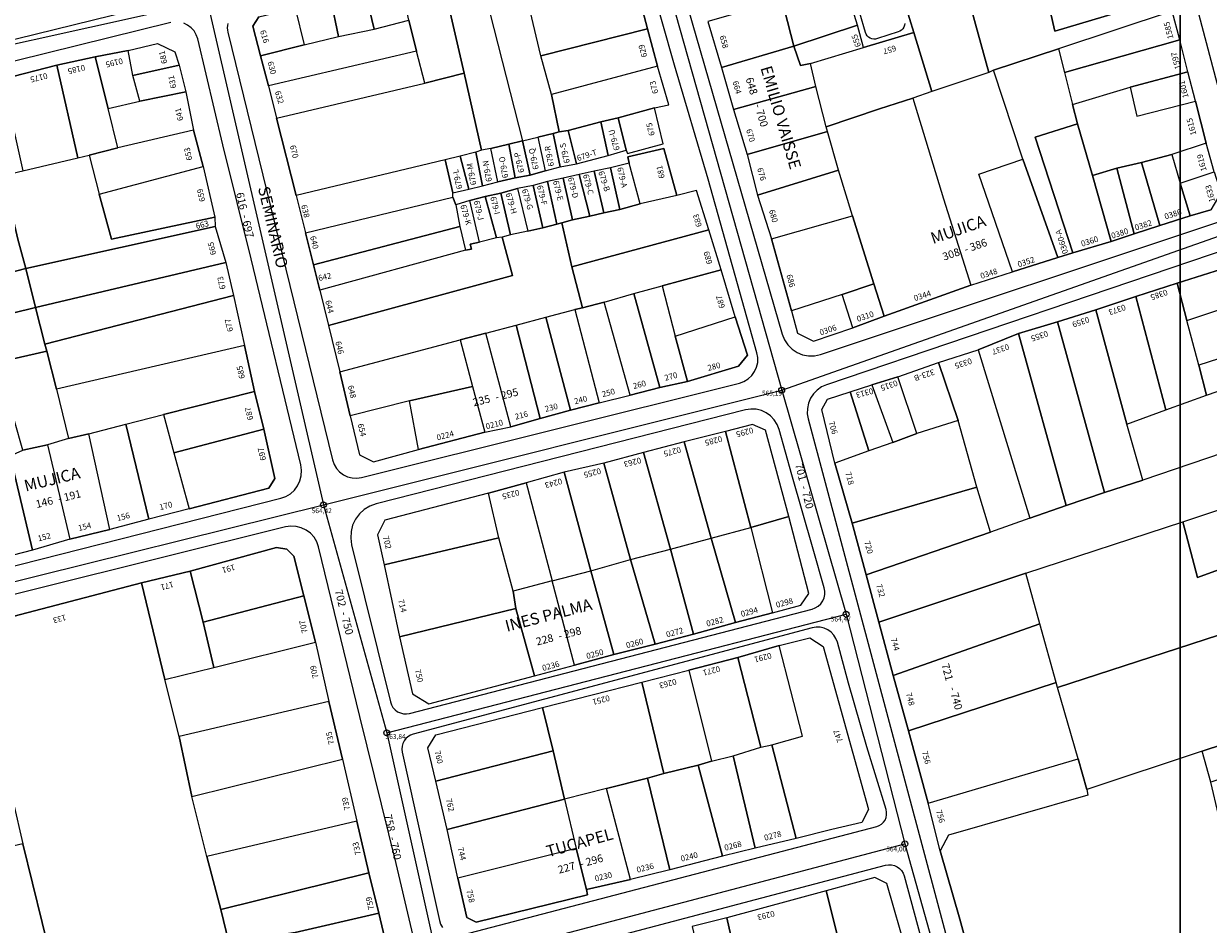
# Model space of a CAD drawing. Extents: x 347605 to 354947, y 6294400 to 6301858.
# Drawn here: x 348700 to 349007, y 6297521 to 6297754 of the extents above; entities that cross this region are included whole.
import ezdxf

# ---------------------------------------------------------------- set-up
doc = ezdxf.new("R2010")
doc.units = 0
doc.header["$MEASUREMENT"] = 0
doc.layers.get('0').update_dxf_attribs({"linetype": 'CONTINUOUS'})
for name, color, linetype in [('1010', 7, 'CONTINUOUS'), ('1400', 7, 'CONTINUOUS'), ('1500', 7, 'CONTINUOUS'), ('2000', 7, 'CONTINUOUS'), ('2510', 7, 'CONTINUOUS'), ('LIMITE_PREDIAL', 7, 'CONTINUOUS')]:
    doc.layers.add(name, color=color, linetype=linetype)

msp = doc.modelspace()

# ---------------------------------------------------------------- linework, layer by layer
at = {"color": 3}
for points in [[(348100, 6297400), (349000, 6297400), (349000, 6298000), (348100, 6298000), (348100, 6297400)], [(349000, 6297400), (349900, 6297400), (349900, 6298000), (349000, 6298000), (349000, 6297400)]]:
    msp.add_lwpolyline(points, dxfattribs=at)
at = {"color": 1}
msp.add_lwpolyline([(348421.54, 6297680.94), (348546.14, 6297712.55), (348870.77, 6297792.34), (348995.04, 6297831.01), (349180.44, 6297879.45), (349480.9, 6297954.78), (349602.24, 6297986.5), (349634.35, 6297862.63), (349769.53, 6297894.67), (349898.67, 6297924.31), (350072.69, 6297959.8)], dxfattribs=at)
at = {"color": 10}
for points in [[(348860.86, 6297786.24), (348896.77, 6297658.92)], [(348657.43, 6297739.62), (348747.98, 6297759.7)], [(348747.98, 6297759.7), (348778.08, 6297629.22)], [(348896.77, 6297658.92), (349021.89, 6297703.07)], [(348778.08, 6297629.22), (348896.77, 6297658.92)], [(348896.77, 6297658.92), (348913.46, 6297600.88)], [(348691.74, 6297607.76), (348778.08, 6297629.22)], [(348778.08, 6297629.22), (348794.47, 6297570.15)], [(348794.47, 6297570.15), (348913.46, 6297600.88)], [(348913.46, 6297600.88), (348928.69, 6297541.38)], [(348794.47, 6297570.15), (348807.94, 6297509.52)], [(348807.94, 6297509.52), (348928.69, 6297541.38)], [(348928.69, 6297541.38), (348963.92, 6297415.4), (348983.35, 6297416.74)]]:
    msp.add_lwpolyline(points, dxfattribs=at)
at = {"layer": '1400', "color": 2}
for points in [[(348787.4, 6297642.15), (348791, 6297640.35), (348802.7, 6297643.55), (348819.9, 6297648.05), (348826.6, 6297649.45), (348834.2, 6297651.55), (348842.1, 6297653.75), (348849.5, 6297655.65), (348857.5, 6297657.65), (348865.2, 6297659.65), (348872.4, 6297661.15), (348885.6, 6297665.15), (348887.9, 6297667.95), (348884.7, 6297677.95), (348881.1, 6297690.05), (348877.9, 6297700.45), (348874.7, 6297710.65), (348869.6, 6297709.35), (348866.2, 6297721.55), (348856.9, 6297719.35), (348857.3, 6297717.75), (348852.4, 6297716.55), (348848.2, 6297715.65), (348844.3, 6297714.75), (348840.2, 6297713.85), (348836.1, 6297712.95), (348832.4, 6297711.95), (348828.3, 6297711.15), (348824, 6297709.95), (348820, 6297709.05), (348816, 6297708.05), (348812.4, 6297706.95), (348811.6, 6297708.95), (348811.6, 6297710.05), (348815.7, 6297710.95), (348819.3, 6297711.85), (348823.2, 6297712.85), (348827.7, 6297713.95), (348831.6, 6297714.65), (348835.5, 6297715.75), (348839.4, 6297716.75), (348843.6, 6297717.55), (348851.8, 6297719.75), (348856.5, 6297721.05), (348856.8, 6297720.25), (348866.1, 6297722.75), (348863.8, 6297732.05), (348867.5, 6297732.85), (348864.6, 6297742.85), (348862, 6297752.55), (348859, 6297764.05)], [(348927.6, 6297762.5), (348931, 6297751.6), (348918, 6297747.7), (348916.4, 6297753.5), (348914.8, 6297758.7)], [(349008.8, 6297715.5), (349006.7, 6297722.9), (349004, 6297733.8), (349002, 6297741.4), (348999.9, 6297749.7), (348997.9, 6297757.1)], [(348761.3, 6297755.65), (348759.8, 6297753.25), (348761.8, 6297745.55), (348763.8, 6297737.75), (348765.9, 6297729.35), (348771, 6297709.35), (348773.4, 6297699.65), (348775.5, 6297691.35), (348777.1, 6297684.85), (348779.4, 6297675.65), (348782.3, 6297663.65), (348785, 6297652.25), (348787.4, 6297642.15)], [(348877.6, 6297754.4), (348881.2, 6297742.5), (348884.3, 6297731.6), (348887.8, 6297720), (348890.5, 6297709.4), (348894.1, 6297698.1), (348899.3, 6297679.5), (348900.9, 6297673.7), (348905, 6297671.6), (348915.2, 6297675.1), (348923.3, 6297678.1), (348945.8, 6297686.1), (348956.6, 6297689.6)], [(348694.9, 6297739.5), (348709, 6297743.1), (348718.9, 6297745.3), (348727.5, 6297746.9), (348735.1, 6297748.7), (348739.6, 6297746.6), (348740.7, 6297743.1), (348742.4, 6297736.2), (348744.4, 6297726.3), (348746.9, 6297716.9), (348749.9, 6297703.7), (348750, 6297701.3), (348752.8, 6297692), (348754.8, 6297683.4), (348757.6, 6297670.5), (348760.2, 6297658.6), (348762.6, 6297648.8), (348765.5, 6297636)], [(348956.6, 6297689.6), (348968.3, 6297693.3), (348972.2, 6297694.5), (348982.1, 6297697.4), (348988.1, 6297699.4), (348994.7, 6297701.6), (349002.6, 6297704.1), (349007.9, 6297705.6)], [(348955.15, 6297477), (348942.95, 6297521.9), (348937.85, 6297539.6), (348934.75, 6297551.9), (348929.65, 6297570.7), (348925.65, 6297585), (348921.95, 6297598.8), (348918.65, 6297611.1), (348915.05, 6297624.5), (348910.55, 6297640), (348907.15, 6297653.9), (348908.65, 6297656.6), (348914.55, 6297658.5), (348920.15, 6297660.3), (348926.85, 6297662.4), (348937.35, 6297666.1), (348947.65, 6297669.4), (348958.15, 6297673.6), (348968.25, 6297676.6), (348978.15, 6297679.7), (348988.55, 6297683.2), (348999.25, 6297686.6), (349012.35, 6297690.8)], [(348801.1, 6297580.25), (348805.4, 6297577.65), (348832.7, 6297584.95), (348843.1, 6297587.65), (348853.3, 6297590.45), (348864, 6297593.15), (348873.9, 6297595.75), (348884.8, 6297598.75), (348894.4, 6297601.25), (348901.7, 6297603.25), (348903.8, 6297606.25), (348898.6, 6297626.15), (348892.6, 6297648.55), (348889.2, 6297650.05), (348882.2, 6297648.25), (348871.5, 6297645.55), (348861, 6297642.75), (348850.7, 6297640.05), (348840.4, 6297637.65), (348830.6, 6297634.95), (348820.8, 6297632.25), (348794, 6297625.25), (348792.1, 6297621.45), (348793.8, 6297613.65), (348797.8, 6297595.05), (348801.1, 6297580.25)], [(348765.5, 6297636), (348763.9, 6297633.5), (348743.3, 6297628.2), (348732.8, 6297625.5), (348722.7, 6297622.8), (348712.4, 6297620.3), (348702.7, 6297617.5), (348692.6, 6297614.9)], [(348690.3, 6297598.4), (348730.9, 6297609), (348743.5, 6297612), (348765.9, 6297618.2), (348768.6, 6297617.7), (348770.4, 6297615.9), (348773, 6297605.6), (348776, 6297593.6), (348779.5, 6297578.3), (348783, 6297563.3), (348786.7, 6297547.3), (348789.8, 6297533.9), (348792.4, 6297523.4), (348797.7, 6297501.2), (348801.3, 6297486.4), (348803.6, 6297477.3), (348806, 6297467.3), (348808.6, 6297456.7), (348811.3, 6297445.7), (348813.8, 6297435.3), (348816.6, 6297424.6), (348818.4, 6297416.5)], [(348846.5, 6297528.2), (348817.6, 6297521.1), (348815.2, 6297522.3), (348812.9, 6297532.5), (348810.1, 6297545.1), (348807.2, 6297557.6), (348805.1, 6297566.3), (348807.2, 6297569.6), (348834.8, 6297576.7), (348860.5, 6297583.3), (348872.7, 6297586.4), (348885.4, 6297589.7), (348896.1, 6297592.8), (348904.1, 6297594.8), (348907.5, 6297592.5), (348919.3, 6297550.3), (348917.5, 6297546.9), (348909.8, 6297545.1), (348900.5, 6297542.8), (348889.9, 6297540.3), (348881.4, 6297538.2), (348867.8, 6297534.7), (348857.6, 6297532.2), (348846.2, 6297529.6), (348846.5, 6297528.2)], [(348934.5, 6297494.5), (348924, 6297531.1), (348920.9, 6297532.7), (348908.3, 6297529.2), (348882.6, 6297522.2), (348873.6, 6297520)]]:
    msp.add_lwpolyline(points, dxfattribs=at)
at = {"layer": '1500'}
for centre in [(348896.76, 6297658.92), (348778.07, 6297629.22), (348913.45, 6297600.88), (348794.46, 6297570.15), (348928.68, 6297541.38)]:
    msp.add_circle(centre, 0.759, dxfattribs=at)
at = {"layer": '2000', "color": 1}
for points in [[(349017.5, 6297708.4), (348988.7, 6297817.5), (348988.28, 6297818.63), (348987.64, 6297819.64), (348986.8, 6297820.51), (348985.82, 6297821.2), (348984.71, 6297821.67), (348983.53, 6297821.91), (348982.33, 6297821.9), (348981.15, 6297821.66), (348947.4, 6297811), (348937.7, 6297808), (348918.2, 6297801.8), (348917.22, 6297801.38), (348916.33, 6297800.78), (348915.58, 6297800.02), (348914.99, 6297799.14), (348914.57, 6297798.15), (348914.35, 6297797.11), (348914.34, 6297796.04), (348914.52, 6297794.99), (348922.03, 6297768.21)], [(348753.28, 6297753.92), (348753.18, 6297753.35), (348753.15, 6297752.77), (348753.19, 6297752.19), (348753.29, 6297751.62), (348780.4, 6297640.85), (348780.8, 6297639.7), (348781.43, 6297638.65), (348782.24, 6297637.74), (348783.22, 6297637.01), (348784.32, 6297636.49), (348785.5, 6297636.19), (348786.72, 6297636.13), (348787.93, 6297636.31), (348885.8, 6297660.75), (348886.99, 6297661.18), (348888.07, 6297661.83), (348889, 6297662.69), (348889.75, 6297663.72), (348890.27, 6297664.87), (348890.55, 6297666.1), (348890.58, 6297667.37), (348890.36, 6297668.62), (348877.7, 6297713.55), (348869, 6297743.15), (348859.42, 6297776.85)], [(348867.18, 6297776.24), (348896.9, 6297673.4), (348897.48, 6297671.95), (348898.34, 6297670.64), (348899.45, 6297669.54), (348900.75, 6297668.68), (348902.2, 6297668.09), (348903.74, 6297667.81), (348905.3, 6297667.84), (348906.83, 6297668.18), (349015.23, 6297704.21)], [(348928.7, 6297753.92), (348928.6, 6297753.43), (348928.41, 6297752.97), (348928.14, 6297752.56), (348927.79, 6297752.2), (348927.38, 6297751.92), (348926.92, 6297751.72), (348921.58, 6297749.98), (348921.1, 6297749.87), (348920.62, 6297749.86), (348920.14, 6297749.95), (348919.69, 6297750.14), (348919.29, 6297750.4), (348918.94, 6297750.74), (348918.67, 6297751.15), (348918.49, 6297751.6), (348917.01, 6297756.6)], [(348738.5, 6297754.17), (348666.2, 6297736.3)], [(348694.3, 6297612.5), (348767, 6297630.9), (348768.31, 6297631.37), (348769.51, 6297632.09), (348770.55, 6297633.03), (348771.38, 6297634.15), (348771.98, 6297635.41), (348772.33, 6297636.76), (348772.41, 6297638.16), (348772.21, 6297639.54), (348759.3, 6297692.9), (348752, 6297722.5), (348745.5, 6297749.9), (348745.13, 6297750.98), (348744.56, 6297751.96), (348743.8, 6297752.81), (348742.89, 6297753.49), (348741.87, 6297753.99)], [(349018.49, 6297697.63), (348908.35, 6297660.3), (348907.09, 6297659.74), (348905.97, 6297658.95), (348905, 6297657.97), (348904.24, 6297656.82), (348903.71, 6297655.55), (348903.42, 6297654.2), (348903.4, 6297652.83), (348903.62, 6297651.47), (348962.84, 6297429.69)], [(348791.7, 6297629.45), (348790.1, 6297628.87), (348788.64, 6297627.99), (348787.37, 6297626.84), (348786.36, 6297625.47), (348785.63, 6297623.93), (348785.21, 6297622.28), (348785.12, 6297620.58), (348785.37, 6297618.89), (348795.4, 6297578.15), (348795.67, 6297577.39), (348796.08, 6297576.7), (348796.62, 6297576.11), (348797.27, 6297575.63), (348797.99, 6297575.29), (348798.77, 6297575.1), (348799.57, 6297575.06), (348800.37, 6297575.19), (348904.65, 6297602.22), (348905.48, 6297602.53), (348906.24, 6297602.99), (348906.88, 6297603.6), (348907.39, 6297604.32), (348907.75, 6297605.13), (348907.94, 6297605.99), (348907.96, 6297606.88), (348907.8, 6297607.75), (348904.9, 6297617.75), (348899.4, 6297636.95), (348896.1, 6297648.75), (348895.6, 6297650.05), (348894.85, 6297651.23), (348893.9, 6297652.24), (348892.76, 6297653.05), (348891.5, 6297653.63), (348890.14, 6297653.96), (348888.75, 6297654.01), (348887.37, 6297653.8), (348791.7, 6297629.45)], [(348820.1, 6297435.7), (348819, 6297441.7), (348811.1, 6297476), (348796.9, 6297536.3), (348787.5, 6297574.4), (348776.8, 6297618.3), (348776.34, 6297619.62), (348775.63, 6297620.82), (348774.7, 6297621.85), (348773.58, 6297622.69), (348772.32, 6297623.29), (348770.97, 6297623.63), (348769.58, 6297623.7), (348768.2, 6297623.5), (348639, 6297591.28)], [(348814.08, 6297517.84), (348921.4, 6297545.9), (348922.05, 6297546.14), (348922.64, 6297546.51), (348923.15, 6297546.99), (348923.54, 6297547.56), (348923.82, 6297548.2), (348923.96, 6297548.88), (348923.96, 6297549.58), (348923.82, 6297550.26), (348918.8, 6297566.5), (348914.1, 6297583), (348911.2, 6297593.6), (348910.83, 6297594.57), (348910.27, 6297595.46), (348909.56, 6297596.22), (348908.71, 6297596.82), (348907.76, 6297597.25), (348906.74, 6297597.49), (348905.7, 6297597.52), (348904.67, 6297597.35), (348801.3, 6297569.8)], [(348801.3, 6297569.8), (348800.6, 6297569.54), (348799.96, 6297569.15), (348799.41, 6297568.65), (348798.97, 6297568.05), (348798.64, 6297567.38), (348798.45, 6297566.66), (348798.4, 6297565.92), (348798.49, 6297565.18), (348808.1, 6297521.5), (348808.4, 6297520.57), (348808.89, 6297519.72)], [(348835.1, 6297512.5), (348923.69, 6297535.88), (348924.45, 6297536), (348925.22, 6297535.98), (348925.97, 6297535.8), (348926.67, 6297535.48), (348927.29, 6297535.03), (348927.82, 6297534.47), (348928.23, 6297533.82), (348928.5, 6297533.1), (348941.2, 6297486.1)]]:
    msp.add_lwpolyline(points, dxfattribs=at)
at = {"layer": 'LIMITE_PREDIAL', "color": 4}
for points in [[(348997.9, 6297757.1), (348968.5, 6297747.3), (348951.6, 6297741.8), (348950.4, 6297741.2), (348943.3, 6297767.3), (348962.1, 6297772.6), (348964.9, 6297762.2), (348966.3, 6297757.2), (348967.5, 6297751.9), (348997.1, 6297760.8), (348997.9, 6297757.1)], [(348818, 6297769.25), (348829.6, 6297723.55), (348826.1, 6297722.65), (348821.4, 6297721.55), (348819, 6297721.05), (348814.5, 6297741.05), (348808.6, 6297766.95), (348818, 6297769.25)], [(348818, 6297769.25), (348829.6, 6297723.55), (348833.6, 6297724.45), (348837.6, 6297725.45), (348839.1, 6297725.85), (348837.1, 6297735.55), (348834.4, 6297745.55), (348831.6, 6297757.15), (348827.9, 6297771.55), (348818, 6297769.25)], [(348925.3, 6297765.1), (348941.8, 6297771.2), (348943.3, 6297767.3), (348950.4, 6297741.2), (348935.7, 6297736.3), (348931, 6297751.6), (348927.6, 6297762.5), (348925.3, 6297765.1)], [(348808.6, 6297766.95), (348814.5, 6297741.05), (348804.3, 6297738.45), (348802.2, 6297746.75), (348800.2, 6297754.75), (348798, 6297764.45), (348808.6, 6297766.95)], [(348997.1, 6297760.8), (348967.5, 6297751.9), (348966.3, 6297757.2), (348995.9, 6297765.9), (348997.1, 6297760.8)], [(348788.9, 6297762.15), (348791.2, 6297752.45), (348800.2, 6297754.75), (348798, 6297764.45), (348788.9, 6297762.15)], [(348862, 6297752.55), (348834.4, 6297745.55), (348831.6, 6297757.15), (348841.8, 6297759.65), (348859, 6297764.05), (348862, 6297752.55)], [(348916, 6297762.7), (348897.5, 6297757.4), (348899.9, 6297748), (348916.4, 6297753.5), (348914.8, 6297758.7), (348916, 6297762.7)], [(348770.7, 6297757.85), (348773.1, 6297748.35), (348782, 6297750.55), (348780, 6297760.15), (348770.7, 6297757.85)], [(348780, 6297760.15), (348782, 6297750.55), (348791.2, 6297752.45), (348788.9, 6297762.15), (348780, 6297760.15)], [(348881.2, 6297742.5), (348899.9, 6297748), (348897.5, 6297757.4), (348896.7, 6297759.9), (348877.6, 6297754.4), (348881.2, 6297742.5)], [(348761.3, 6297755.65), (348770.7, 6297757.85), (348773.1, 6297748.35), (348761.8, 6297745.55), (348759.8, 6297753.25), (348761.3, 6297755.65)], [(348997.9, 6297757.1), (348968.5, 6297747.3), (348970, 6297741.2), (348999.9, 6297749.7), (348997.9, 6297757.1)], [(348761.8, 6297745.55), (348773.1, 6297748.35), (348782, 6297750.55), (348791.2, 6297752.45), (348800.2, 6297754.75), (348802.2, 6297746.75), (348763.8, 6297737.75), (348761.8, 6297745.55)], [(348916.4, 6297753.5), (348899.9, 6297748), (348901.6, 6297743), (348904.2, 6297743.5), (348918, 6297747.7), (348916.4, 6297753.5)], [(348864.6, 6297742.85), (348837.1, 6297735.55), (348834.4, 6297745.55), (348862, 6297752.55), (348864.6, 6297742.85)], [(348931, 6297751.6), (348935.7, 6297736.3), (348930.7, 6297734.6), (348922.1, 6297731.8), (348908.3, 6297727.1), (348905.6, 6297737.6), (348904.2, 6297743.5), (348918, 6297747.7), (348931, 6297751.6)], [(348740.7, 6297743.1), (348728.7, 6297740.4), (348727.5, 6297746.9), (348735.1, 6297748.7), (348739.6, 6297746.6), (348740.7, 6297743.1)], [(348884.3, 6297731.6), (348905.6, 6297737.6), (348904.2, 6297743.5), (348901.6, 6297743), (348899.9, 6297748), (348881.2, 6297742.5), (348884.3, 6297731.6)], [(348968.3, 6297693.3), (348959.2, 6297718.8), (348951.6, 6297741.8), (348968.5, 6297747.3), (348970, 6297741.2), (348972.1, 6297732.9), (348973.4, 6297727.9), (348962.4, 6297724.5), (348972.2, 6297694.5), (348968.3, 6297693.3)], [(348999.9, 6297749.7), (348970, 6297741.2), (348972.1, 6297732.9), (348987, 6297737.4), (349002, 6297741.4), (348999.9, 6297749.7)], [(348709, 6297743.1), (348714.4, 6297719.1), (348717.4, 6297719.8), (348724.8, 6297721.7), (348722.3, 6297731.9), (348718.9, 6297745.3), (348709, 6297743.1)], [(348718.9, 6297745.3), (348722.3, 6297731.9), (348730.5, 6297733.8), (348728.7, 6297740.4), (348727.5, 6297746.9), (348718.9, 6297745.3)], [(348765.9, 6297729.35), (348804.3, 6297738.45), (348802.2, 6297746.75), (348763.8, 6297737.75), (348765.9, 6297729.35)], [(348694.9, 6297739.5), (348700.2, 6297715.7), (348714.4, 6297719.1), (348709, 6297743.1), (348694.9, 6297739.5)], [(348742.4, 6297736.2), (348730.5, 6297733.8), (348728.7, 6297740.4), (348740.7, 6297743.1), (348742.4, 6297736.2)], [(348864.6, 6297742.85), (348837.1, 6297735.55), (348839.1, 6297725.85), (348841.5, 6297726.15), (348849.9, 6297728.45), (348854.4, 6297729.45), (348863.8, 6297732.05), (348867.5, 6297732.85), (348864.6, 6297742.85)], [(348956.6, 6297689.6), (348947.8, 6297714.9), (348959.2, 6297718.8), (348951.6, 6297741.8), (348950.4, 6297741.2), (348935.7, 6297736.3), (348930.7, 6297734.6), (348938.7, 6297708.5), (348945.8, 6297686.1), (348956.6, 6297689.6)], [(349002, 6297741.4), (348987, 6297737.4), (348988.8, 6297729.9), (349004, 6297733.8), (349002, 6297741.4)], [(348765.9, 6297729.35), (348804.3, 6297738.45), (348814.5, 6297741.05), (348819, 6297721.05), (348817.5, 6297720.55), (348813.5, 6297719.55), (348809.6, 6297718.55), (348771, 6297709.35), (348765.9, 6297729.35)], [(348744.4, 6297726.3), (348724.8, 6297721.7), (348722.3, 6297731.9), (348730.5, 6297733.8), (348742.4, 6297736.2), (348744.4, 6297726.3)], [(348887.8, 6297720), (348908.6, 6297725.9), (348908.3, 6297727.1), (348905.6, 6297737.6), (348884.3, 6297731.6), (348887.8, 6297720)], [(349006.7, 6297722.9), (348997.8, 6297720), (348990, 6297717.9), (348983.6, 6297716.4), (348977.3, 6297714.5), (348973.4, 6297727.9), (348972.1, 6297732.9), (348987, 6297737.4), (348988.8, 6297729.9), (349004, 6297733.8), (349006.7, 6297722.9)], [(348863.8, 6297732.05), (348854.4, 6297729.45), (348856.5, 6297721.05), (348856.8, 6297720.25), (348866.1, 6297722.75), (348863.8, 6297732.05)], [(348923.3, 6297678.1), (348920.6, 6297686.5), (348915.1, 6297704.1), (348911.5, 6297715.9), (348908.6, 6297725.9), (348908.3, 6297727.1), (348922.1, 6297731.8), (348930.7, 6297734.6), (348938.7, 6297708.5), (348945.8, 6297686.1), (348923.3, 6297678.1)], [(348856.5, 6297721.05), (348854.4, 6297729.45), (348849.9, 6297728.45), (348851.8, 6297719.75), (348856.5, 6297721.05)], [(348744.4, 6297726.3), (348724.8, 6297721.7), (348717.4, 6297719.8), (348720, 6297709.7), (348746.9, 6297716.9), (348744.4, 6297726.3)], [(348843.6, 6297717.55), (348841.5, 6297726.15), (348839.1, 6297725.85), (348837.6, 6297725.45), (348839.4, 6297716.75), (348843.6, 6297717.55)], [(348851.8, 6297719.75), (348849.9, 6297728.45), (348841.5, 6297726.15), (348843.6, 6297717.55), (348851.8, 6297719.75)], [(348890.5, 6297709.4), (348911.5, 6297715.9), (348908.6, 6297725.9), (348887.8, 6297720), (348890.5, 6297709.4)], [(348972.2, 6297694.5), (348962.4, 6297724.5), (348973.4, 6297727.9), (348977.3, 6297714.5), (348982.1, 6297697.4), (348972.2, 6297694.5)], [(348827.7, 6297713.95), (348826.1, 6297722.65), (348829.6, 6297723.55), (348831.6, 6297714.65), (348827.7, 6297713.95)], [(348831.6, 6297714.65), (348829.6, 6297723.55), (348833.6, 6297724.45), (348835.5, 6297715.75), (348831.6, 6297714.65)], [(348839.4, 6297716.75), (348837.6, 6297725.45), (348833.6, 6297724.45), (348835.5, 6297715.75), (348839.4, 6297716.75)], [(349006.7, 6297722.9), (348997.8, 6297720), (349000, 6297712.5), (349008.8, 6297715.5), (349006.7, 6297722.9)], [(348750, 6297701.3), (348701, 6297690.4), (348698.9, 6297698), (348697.9, 6297702.5), (348695, 6297714.5), (348700.2, 6297715.7), (348714.4, 6297719.1), (348717.4, 6297719.8), (348720, 6297709.7), (348723.2, 6297698), (348749.9, 6297703.7), (348750, 6297701.3)], [(348819.3, 6297711.85), (348817.5, 6297720.55), (348813.5, 6297719.55), (348815.7, 6297710.95), (348819.3, 6297711.85)], [(348823.2, 6297712.85), (348821.4, 6297721.55), (348819, 6297721.05), (348817.5, 6297720.55), (348819.3, 6297711.85), (348823.2, 6297712.85)], [(348823.2, 6297712.85), (348821.4, 6297721.55), (348826.1, 6297722.65), (348827.7, 6297713.95), (348823.2, 6297712.85)], [(348869.6, 6297709.35), (348860.1, 6297707.15), (348857.3, 6297717.75), (348856.9, 6297719.35), (348866.2, 6297721.55), (348869.6, 6297709.35)], [(348994.7, 6297701.6), (348990, 6297717.9), (348997.8, 6297720), (349000, 6297712.5), (349002.6, 6297704.1), (348994.7, 6297701.6)], [(348749.9, 6297703.7), (348723.2, 6297698), (348720, 6297709.7), (348746.9, 6297716.9), (348749.9, 6297703.7)], [(348773.4, 6297699.65), (348811.6, 6297708.95), (348811.6, 6297710.05), (348809.6, 6297718.55), (348771, 6297709.35), (348773.4, 6297699.65)], [(348815.7, 6297710.95), (348813.5, 6297719.55), (348809.6, 6297718.55), (348811.6, 6297710.05), (348815.7, 6297710.95)], [(348848.2, 6297715.65), (348850.7, 6297704.85), (348854.8, 6297705.75), (348852.4, 6297716.55), (348848.2, 6297715.65)], [(348852.4, 6297716.55), (348854.8, 6297705.75), (348860.1, 6297707.15), (348857.3, 6297717.75), (348852.4, 6297716.55)], [(348956.6, 6297689.6), (348947.8, 6297714.9), (348959.2, 6297718.8), (348968.3, 6297693.3), (348956.6, 6297689.6)], [(348988.1, 6297699.4), (348983.6, 6297716.4), (348990, 6297717.9), (348994.7, 6297701.6), (348988.1, 6297699.4)], [(348836.1, 6297712.95), (348838.5, 6297701.95), (348839.8, 6297702.25), (348842.6, 6297703.05), (348840.2, 6297713.85), (348836.1, 6297712.95)], [(348840.2, 6297713.85), (348842.6, 6297703.05), (348847.1, 6297703.95), (348844.3, 6297714.75), (348840.2, 6297713.85)], [(348844.3, 6297714.75), (348847.1, 6297703.95), (348850.7, 6297704.85), (348848.2, 6297715.65), (348844.3, 6297714.75)], [(348894.1, 6297698.1), (348915.1, 6297704.1), (348911.5, 6297715.9), (348890.5, 6297709.4), (348894.1, 6297698.1)], [(348982.1, 6297697.4), (348977.3, 6297714.5), (348983.6, 6297716.4), (348988.1, 6297699.4), (348982.1, 6297697.4)], [(349010.5, 6297710), (349007.9, 6297705.6), (349002.6, 6297704.1), (349000, 6297712.5), (349008.8, 6297715.5), (349010.5, 6297710)], [(348828.3, 6297711.15), (348831, 6297700.15), (348826.5, 6297699.15), (348824, 6297709.95), (348828.3, 6297711.15)], [(348828.3, 6297711.15), (348831, 6297700.15), (348834.9, 6297700.95), (348832.4, 6297711.95), (348828.3, 6297711.15)], [(348832.4, 6297711.95), (348834.9, 6297700.95), (348838.5, 6297701.95), (348836.1, 6297712.95), (348832.4, 6297711.95)], [(348874.7, 6297710.65), (348869.6, 6297709.35), (348860.1, 6297707.15), (348854.8, 6297705.75), (348850.7, 6297704.85), (348847.1, 6297703.95), (348842.6, 6297703.05), (348839.8, 6297702.25), (348842.4, 6297690.85), (348877.9, 6297700.45), (348874.7, 6297710.65)], [(348773.4, 6297699.65), (348811.6, 6297708.95), (348812.4, 6297706.95), (348813.4, 6297701.35), (348775.5, 6297691.35), (348773.4, 6297699.65)], [(348812.4, 6297706.95), (348813.4, 6297701.35), (348814.9, 6297695.15), (348816.4, 6297695.45), (348816.1, 6297696.75), (348818.5, 6297697.25), (348816, 6297708.05), (348812.4, 6297706.95)], [(348820, 6297709.05), (348822.9, 6297698.35), (348818.5, 6297697.25), (348816, 6297708.05), (348820, 6297709.05)], [(348824, 6297709.95), (348826.5, 6297699.15), (348824.4, 6297698.55), (348822.9, 6297698.35), (348820, 6297709.05), (348824, 6297709.95)], [(348674, 6297697.4), (348697.9, 6297702.5), (348698.9, 6297698), (348701, 6297690.4), (348689.6, 6297687.5), (348676.9, 6297684.4), (348674, 6297697.4)], [(348752.8, 6297692), (348703.5, 6297680.3), (348701, 6297690.4), (348750, 6297701.3), (348752.8, 6297692)], [(348775.5, 6297691.35), (348813.4, 6297701.35), (348814.9, 6297695.15), (348777.1, 6297684.85), (348775.5, 6297691.35)], [(348782.3, 6297663.65), (348813.5, 6297671.95), (348820.1, 6297673.65), (348828, 6297675.75), (348835.7, 6297677.85), (348843.2, 6297679.85), (348845.2, 6297680.25), (348842.4, 6297690.85), (348839.8, 6297702.25), (348838.5, 6297701.95), (348834.9, 6297700.95), (348831, 6297700.15), (348826.5, 6297699.15), (348824.4, 6297698.55), (348827, 6297688.65), (348779.4, 6297675.65), (348782.3, 6297663.65)], [(348894.1, 6297698.1), (348915.1, 6297704.1), (348920.6, 6297686.5), (348912.4, 6297683.7), (348899.3, 6297679.5), (348894.1, 6297698.1)], [(348779.4, 6297675.65), (348827, 6297688.65), (348824.4, 6297698.55), (348822.9, 6297698.35), (348818.5, 6297697.25), (348816.1, 6297696.75), (348816.4, 6297695.45), (348814.9, 6297695.15), (348777.1, 6297684.85), (348779.4, 6297675.65)], [(348877.9, 6297700.45), (348842.4, 6297690.85), (348845.2, 6297680.25), (348850.8, 6297681.75), (348858.5, 6297683.95), (348865.8, 6297685.95), (348881.1, 6297690.05), (348877.9, 6297700.45)], [(348754.8, 6297683.4), (348705.9, 6297670.8), (348703.5, 6297680.3), (348752.8, 6297692), (348754.8, 6297683.4)], [(348676.9, 6297684.4), (348689.6, 6297687.5), (348701, 6297690.4), (348703.5, 6297680.3), (348679.2, 6297674.4), (348676.9, 6297684.4)], [(348881.1, 6297690.05), (348865.8, 6297685.95), (348869.2, 6297672.95), (348884.7, 6297677.95), (348881.1, 6297690.05)], [(349012.35, 6297690.8), (348999.25, 6297686.6), (349001.75, 6297677), (349017.65, 6297682.3), (349015.75, 6297689.9), (349012.35, 6297690.8)], [(348865.2, 6297659.65), (348858.5, 6297683.95), (348865.8, 6297685.95), (348869.2, 6297672.95), (348872.4, 6297661.15), (348865.2, 6297659.65)], [(348915.2, 6297675.1), (348912.4, 6297683.7), (348920.6, 6297686.5), (348923.3, 6297678.1), (348915.2, 6297675.1)], [(348988.55, 6297683.2), (348996.25, 6297653.8), (349006.85, 6297657.6), (349004.85, 6297665.4), (349001.75, 6297677), (348999.25, 6297686.6), (348988.55, 6297683.2)], [(348757.6, 6297670.5), (348708.9, 6297659.2), (348706.4, 6297669), (348705.9, 6297670.8), (348754.8, 6297683.4), (348757.6, 6297670.5)], [(348857.5, 6297657.65), (348850.8, 6297681.75), (348858.5, 6297683.95), (348865.2, 6297659.65), (348857.5, 6297657.65)], [(348905, 6297671.6), (348915.2, 6297675.1), (348912.4, 6297683.7), (348899.3, 6297679.5), (348900.9, 6297673.7), (348905, 6297671.6)], [(348978.15, 6297679.7), (348986.15, 6297650.1), (348996.25, 6297653.8), (348988.55, 6297683.2), (348978.15, 6297679.7)], [(348679.2, 6297674.4), (348703.5, 6297680.3), (348705.9, 6297670.8), (348706.4, 6297669), (348681.7, 6297663.4), (348679.2, 6297674.4)], [(348842.1, 6297653.75), (348835.7, 6297677.85), (348843.2, 6297679.85), (348849.5, 6297655.65), (348842.1, 6297653.75)], [(348857.5, 6297657.65), (348850.8, 6297681.75), (348845.2, 6297680.25), (348843.2, 6297679.85), (348849.5, 6297655.65), (348857.5, 6297657.65)], [(349020.65, 6297670.5), (349004.85, 6297665.4), (349001.75, 6297677), (349017.65, 6297682.3), (349020.65, 6297670.5)], [(348834.2, 6297651.55), (348828, 6297675.75), (348835.7, 6297677.85), (348842.1, 6297653.75), (348834.2, 6297651.55)], [(348872.4, 6297661.15), (348869.2, 6297672.95), (348884.7, 6297677.95), (348887.9, 6297667.95), (348885.6, 6297665.15), (348872.4, 6297661.15)], [(348968.25, 6297676.6), (348980.35, 6297632.4), (348990.35, 6297635.6), (348986.15, 6297650.1), (348978.15, 6297679.7), (348968.25, 6297676.6)], [(348826.6, 6297649.45), (348820.1, 6297673.65), (348813.5, 6297671.95), (348816.7, 6297659.85), (348819.9, 6297648.05), (348826.6, 6297649.45)], [(348826.6, 6297649.45), (348820.1, 6297673.65), (348828, 6297675.75), (348834.2, 6297651.55), (348826.6, 6297649.45)], [(348947.65, 6297669.4), (348961.05, 6297625.8), (348970.45, 6297629), (348958.15, 6297673.6), (348947.65, 6297669.4)], [(348958.15, 6297673.6), (348970.45, 6297629), (348980.35, 6297632.4), (348968.25, 6297676.6), (348958.15, 6297673.6)], [(348782.3, 6297663.65), (348813.5, 6297671.95), (348816.7, 6297659.85), (348800.4, 6297656.15), (348785, 6297652.25), (348782.3, 6297663.65)], [(348681.7, 6297663.4), (348706.4, 6297669), (348708.9, 6297659.2), (348712, 6297646.4), (348706.6, 6297644.8), (348700.2, 6297643.4), (348695.9, 6297658.6), (348683.4, 6297655.6), (348681.7, 6297663.4)], [(348757.6, 6297670.5), (348708.9, 6297659.2), (348712, 6297646.4), (348717.3, 6297647.6), (348726.9, 6297650.1), (348736.6, 6297652.6), (348760.2, 6297658.6), (348757.6, 6297670.5)], [(348947.65, 6297669.4), (348961.05, 6297625.8), (348950.85, 6297622.1), (348947.35, 6297633.8), (348942.45, 6297651.1), (348937.35, 6297666.1), (348947.65, 6297669.4)], [(349020.65, 6297670.5), (349004.85, 6297665.4), (349006.85, 6297657.6), (349022.65, 6297663.1), (349020.65, 6297670.5)], [(348937.35, 6297666.1), (348942.45, 6297651.1), (348931.75, 6297647.7), (348926.85, 6297662.4), (348937.35, 6297666.1)], [(348920.15, 6297660.3), (348925.55, 6297645.4), (348931.75, 6297647.7), (348926.85, 6297662.4), (348920.15, 6297660.3)], [(349027.65, 6297648.3), (348990.35, 6297635.6), (348986.15, 6297650.1), (348996.25, 6297653.8), (349006.85, 6297657.6), (349022.65, 6297663.1), (349024.55, 6297663.1), (349027.65, 6297648.3)], [(348760.2, 6297658.6), (348736.6, 6297652.6), (348739.3, 6297642.7), (348762.6, 6297648.8), (348760.2, 6297658.6)], [(348802.7, 6297643.55), (348800.4, 6297656.15), (348816.7, 6297659.85), (348819.9, 6297648.05), (348802.7, 6297643.55)], [(348914.55, 6297658.5), (348919.35, 6297643.2), (348910.55, 6297640), (348907.15, 6297653.9), (348908.65, 6297656.6), (348914.55, 6297658.5)], [(348920.15, 6297660.3), (348925.55, 6297645.4), (348919.35, 6297643.2), (348914.55, 6297658.5), (348920.15, 6297660.3)], [(348791, 6297640.35), (348802.7, 6297643.55), (348800.4, 6297656.15), (348785, 6297652.25), (348787.4, 6297642.15), (348791, 6297640.35)], [(348732.8, 6297625.5), (348726.9, 6297650.1), (348736.6, 6297652.6), (348739.3, 6297642.7), (348743.3, 6297628.2), (348732.8, 6297625.5)], [(348722.7, 6297622.8), (348717.3, 6297647.6), (348726.9, 6297650.1), (348732.8, 6297625.5), (348722.7, 6297622.8)], [(348882.2, 6297648.25), (348888.8, 6297623.35), (348898.6, 6297626.15), (348892.6, 6297648.55), (348889.2, 6297650.05), (348882.2, 6297648.25)], [(348915.05, 6297624.5), (348947.35, 6297633.8), (348942.45, 6297651.1), (348931.75, 6297647.7), (348925.55, 6297645.4), (348919.35, 6297643.2), (348910.55, 6297640), (348915.05, 6297624.5)], [(348722.7, 6297622.8), (348717.3, 6297647.6), (348712, 6297646.4), (348706.6, 6297644.8), (348712.4, 6297620.3), (348722.7, 6297622.8)], [(348765.5, 6297636), (348762.6, 6297648.8), (348739.3, 6297642.7), (348743.3, 6297628.2), (348763.9, 6297633.5), (348765.5, 6297636)], [(348871.5, 6297645.55), (348878.5, 6297620.55), (348888.8, 6297623.35), (348882.2, 6297648.25), (348871.5, 6297645.55)], [(348921.95, 6297598.8), (348960.05, 6297611.5), (349000.65, 6297624.8), (349029.45, 6297634.4), (349030.95, 6297635.3), (349027.65, 6297648.3), (348990.35, 6297635.6), (348980.35, 6297632.4), (348970.45, 6297629), (348961.05, 6297625.8), (348950.85, 6297622.1), (348918.65, 6297611.1), (348921.95, 6297598.8)], [(348702.7, 6297617.5), (348696.9, 6297641.9), (348700.2, 6297643.4), (348706.6, 6297644.8), (348712.4, 6297620.3), (348702.7, 6297617.5)], [(348861, 6297642.75), (348868, 6297617.75), (348878.5, 6297620.55), (348871.5, 6297645.55), (348861, 6297642.75)], [(348692.6, 6297614.9), (348687.4, 6297638.4), (348696.9, 6297641.9), (348702.7, 6297617.5), (348692.6, 6297614.9)], [(348840.4, 6297637.65), (348847.3, 6297612.15), (348857.6, 6297615.05), (348850.7, 6297640.05), (348840.4, 6297637.65)], [(348850.7, 6297640.05), (348857.6, 6297615.05), (348868, 6297617.75), (348861, 6297642.75), (348850.7, 6297640.05)], [(348830.6, 6297634.95), (348837.3, 6297609.55), (348847.3, 6297612.15), (348840.4, 6297637.65), (348830.6, 6297634.95)], [(348830.6, 6297634.95), (348837.3, 6297609.55), (348827.2, 6297606.85), (348823.5, 6297620.65), (348820.8, 6297632.25), (348830.6, 6297634.95)], [(348918.65, 6297611.1), (348950.85, 6297622.1), (348947.35, 6297633.8), (348915.05, 6297624.5), (348918.65, 6297611.1)], [(349033.15, 6297620.8), (349004.45, 6297610.4), (349000.65, 6297624.8), (349029.45, 6297634.4), (349033.15, 6297620.8)], [(348793.8, 6297613.65), (348823.5, 6297620.65), (348820.8, 6297632.25), (348794, 6297625.25), (348792.1, 6297621.45), (348793.8, 6297613.65)], [(348901.7, 6297603.25), (348903.8, 6297606.25), (348898.6, 6297626.15), (348888.8, 6297623.35), (348894.4, 6297601.25), (348901.7, 6297603.25)], [(349037.55, 6297604.4), (348968.25, 6297581.9), (348967.85, 6297583.2), (348963.65, 6297598.4), (348960.05, 6297611.5), (349000.65, 6297624.8), (349004.45, 6297610.4), (349033.15, 6297620.8), (349037.55, 6297604.4)], [(348884.8, 6297598.75), (348878.5, 6297620.55), (348888.8, 6297623.35), (348894.4, 6297601.25), (348884.8, 6297598.75)], [(348797.8, 6297595.05), (348827.9, 6297602.35), (348827.2, 6297606.85), (348823.5, 6297620.65), (348793.8, 6297613.65), (348797.8, 6297595.05)], [(348873.9, 6297595.75), (348868, 6297617.75), (348878.5, 6297620.55), (348884.8, 6297598.75), (348873.9, 6297595.75)], [(348743.5, 6297612), (348746.9, 6297598.8), (348773, 6297605.6), (348770.4, 6297615.9), (348768.6, 6297617.7), (348765.9, 6297618.2), (348743.5, 6297612)], [(348864, 6297593.15), (348857.6, 6297615.05), (348868, 6297617.75), (348873.9, 6297595.75), (348864, 6297593.15)], [(348853.3, 6297590.45), (348847.3, 6297612.15), (348857.6, 6297615.05), (348864, 6297593.15), (348853.3, 6297590.45)], [(348730.9, 6297609), (348737, 6297584), (348749.7, 6297587.1), (348746.9, 6297598.8), (348743.5, 6297612), (348730.9, 6297609)], [(348843.1, 6297587.65), (348837.3, 6297609.55), (348827.2, 6297606.85), (348827.9, 6297602.35), (348832.7, 6297584.95), (348843.1, 6297587.65)], [(348843.1, 6297587.65), (348837.3, 6297609.55), (348847.3, 6297612.15), (348853.3, 6297590.45), (348843.1, 6297587.65)], [(348925.65, 6297585), (348963.65, 6297598.4), (348960.05, 6297611.5), (348921.95, 6297598.8), (348925.65, 6297585)], [(348690.3, 6297598.4), (348696, 6297575.2), (348692.6, 6297574), (348700.2, 6297541.4), (348707.7, 6297510.8), (348753.6, 6297515.8), (348751.5, 6297524.4), (348747.9, 6297538.1), (348744, 6297553.7), (348740.7, 6297569.2), (348737, 6297584), (348730.9, 6297609), (348690.3, 6297598.4)], [(348773, 6297605.6), (348746.9, 6297598.8), (348749.7, 6297587.1), (348776, 6297593.6), (348773, 6297605.6)], [(349044.35, 6297578.1), (349005.65, 6297565.4), (348975.85, 6297555.5), (348973.55, 6297563.4), (348968.25, 6297581.9), (349037.55, 6297604.4), (349044.35, 6297578.1)], [(348805.4, 6297577.65), (348832.7, 6297584.95), (348827.9, 6297602.35), (348797.8, 6297595.05), (348801.1, 6297580.25), (348805.4, 6297577.65)], [(348929.65, 6297570.7), (348967.85, 6297583.2), (348963.65, 6297598.4), (348925.65, 6297585), (348929.65, 6297570.7)], [(348919.3, 6297550.3), (348917.5, 6297546.9), (348909.8, 6297545.1), (348900.5, 6297542.8), (348894.2, 6297567), (348902.2, 6297569.3), (348896.1, 6297592.8), (348904.1, 6297594.8), (348907.5, 6297592.5), (348919.3, 6297550.3)], [(348779.5, 6297578.3), (348740.7, 6297569.2), (348737, 6297584), (348749.7, 6297587.1), (348776, 6297593.6), (348779.5, 6297578.3)], [(348885.4, 6297589.7), (348891.4, 6297566.4), (348894.2, 6297567), (348902.2, 6297569.3), (348896.1, 6297592.8), (348885.4, 6297589.7)], [(348872.7, 6297586.4), (348878.6, 6297562.8), (348884.2, 6297564.2), (348891.4, 6297566.4), (348885.4, 6297589.7), (348872.7, 6297586.4)], [(348872.7, 6297586.4), (348878.6, 6297562.8), (348875.1, 6297561.8), (348866.2, 6297559.6), (348860.5, 6297583.3), (348872.7, 6297586.4)], [(348860.5, 6297583.3), (348866.2, 6297559.6), (348862, 6297558.4), (348851.4, 6297555.7), (348840.5, 6297553), (348837.6, 6297565.5), (348834.8, 6297576.7), (348860.5, 6297583.3)], [(348934.75, 6297551.9), (348973.55, 6297563.4), (348968.25, 6297581.9), (348967.85, 6297583.2), (348929.65, 6297570.7), (348934.75, 6297551.9)], [(348779.5, 6297578.3), (348740.7, 6297569.2), (348744, 6297553.7), (348783, 6297563.3), (348779.5, 6297578.3)], [(348805.1, 6297566.3), (348807.2, 6297569.6), (348834.8, 6297576.7), (348837.6, 6297565.5), (348807.2, 6297557.6), (348805.1, 6297566.3)], [(349046.55, 6297570.2), (349007.95, 6297557.4), (349005.65, 6297565.4), (349044.35, 6297578.1), (349046.55, 6297570.2)], [(348889.9, 6297540.3), (348884.2, 6297564.2), (348891.4, 6297566.4), (348894.2, 6297567), (348900.5, 6297542.8), (348889.9, 6297540.3)], [(348786.7, 6297547.3), (348747.9, 6297538.1), (348744, 6297553.7), (348783, 6297563.3), (348786.7, 6297547.3)], [(348807.2, 6297557.6), (348837.6, 6297565.5), (348840.5, 6297553), (348810.1, 6297545.1), (348807.2, 6297557.6)], [(348881.4, 6297538.2), (348875.1, 6297561.8), (348878.6, 6297562.8), (348884.2, 6297564.2), (348889.9, 6297540.3), (348881.4, 6297538.2)], [(348934.75, 6297551.9), (348973.55, 6297563.4), (348975.85, 6297555.5), (348976.05, 6297554), (348939.95, 6297543.6), (348937.85, 6297539.6), (348934.75, 6297551.9)], [(348955.15, 6297477), (349012.25, 6297484.6), (349025.55, 6297487.6), (349024.75, 6297491.9), (349023.15, 6297498.2), (349019.95, 6297509.9), (349017.35, 6297520.3), (349013.95, 6297534), (349012.35, 6297539.7), (349009.95, 6297548.9), (349007.95, 6297557.4), (349005.65, 6297565.4), (348975.85, 6297555.5), (348976.05, 6297554), (348939.95, 6297543.6), (348937.85, 6297539.6), (348942.95, 6297521.9), (348955.15, 6297477)], [(348867.8, 6297534.7), (348862, 6297558.4), (348866.2, 6297559.6), (348875.1, 6297561.8), (348881.4, 6297538.2), (348867.8, 6297534.7)], [(348857.6, 6297532.2), (348851.4, 6297555.7), (348862, 6297558.4), (348867.8, 6297534.7), (348857.6, 6297532.2)], [(348857.6, 6297532.2), (348851.4, 6297555.7), (348840.5, 6297553), (348843.5, 6297540.2), (348846.2, 6297529.6), (348857.6, 6297532.2)], [(348810.1, 6297545.1), (348840.5, 6297553), (348843.5, 6297540.2), (348812.9, 6297532.5), (348810.1, 6297545.1)], [(348786.7, 6297547.3), (348747.9, 6297538.1), (348751.5, 6297524.4), (348789.8, 6297533.9), (348786.7, 6297547.3)], [(348657.4, 6297504.7), (348707.7, 6297510.8), (348700.2, 6297541.4), (348651.5, 6297530.3), (348657.4, 6297504.7)], [(348815.2, 6297522.3), (348817.6, 6297521.1), (348846.5, 6297528.2), (348846.2, 6297529.6), (348843.5, 6297540.2), (348812.9, 6297532.5), (348815.2, 6297522.3)], [(348789.8, 6297533.9), (348751.5, 6297524.4), (348753.6, 6297515.8), (348770.7, 6297518.4), (348792.4, 6297523.4), (348789.8, 6297533.9)], [(348920.9, 6297532.7), (348908.3, 6297529.2), (348916.2, 6297497.5), (348917.7, 6297497.9), (348919.7, 6297490.4), (348934.5, 6297494.5), (348924, 6297531.1), (348920.9, 6297532.7)], [(348882.6, 6297522.2), (348885.1, 6297511.2), (348886.9, 6297502.5), (348888.7, 6297493.6), (348890.8, 6297484.5), (348891.3, 6297482.7), (348919.7, 6297490.4), (348917.7, 6297497.9), (348916.2, 6297497.5), (348908.3, 6297529.2), (348882.6, 6297522.2)], [(348661.9, 6297486.7), (348787.4, 6297499.7), (348797.7, 6297501.2), (348792.4, 6297523.4), (348770.7, 6297518.4), (348753.6, 6297515.8), (348707.7, 6297510.8), (348657.4, 6297504.7), (348661.9, 6297486.7)], [(348873.6, 6297520), (348876.1, 6297509.3), (348876.9, 6297509.2), (348885.1, 6297511.2), (348882.6, 6297522.2), (348873.6, 6297520)]]:
    msp.add_lwpolyline(points, dxfattribs=at)

# ---------------------------------------------------------------- texts
at = {"color": 10}
for s, rotation, p in [('EMILIO VAISSE', 286.307, (348891.24, 6297742.41)), ('SEMINARIO', 283.1557, (348761.09, 6297711.33)), ('MUJICA', 19.0222, (348935.98, 6297696.73)), ('MUJICA', 13.8083, (348700.95, 6297632.63)), ('INES PALMA', 14.5531, (348825.59, 6297596.31)), ('TUCAPEL', 15.4699, (348836.27, 6297537.91))]:
    msp.add_text(s, height=3, rotation=rotation, dxfattribs=at).set_placement(p)
at = {"color": 1}
for s, p in [('565,19', (348891.65, 6297657.52)), ('564,42', (348775.02, 6297627.06)), ('564,47', (348909.48, 6297599)), ('563,84', (348794.15, 6297568.56)), ('564,00', (348923.85, 6297539.43))]:
    msp.add_text(s, height=1.25, dxfattribs=at).set_placement(p)
at = {"layer": '1010', "color": 10}
for s, rotation, p in [('648', 286.307, (348887.41, 6297739.62)), (' - 700', 286.307, (348889.5, 6297733.35)), ('616', 283.1557, (348755.41, 6297709.91)), (' - 697', 283.1557, (348756.62, 6297704.74)), (' - 386', 19.0222, (348943.84, 6297694.19)), ('308', 19.0222, (348938.83, 6297692.45)), (' - 295', 13.8083, (348822.2, 6297655.97)), ('235', 13.8083, (348817.04, 6297654.71)), ('701', 284.2444, (348900.2, 6297639.65)), (' - 720', 284.2444, (348901.5, 6297634.5)), ('146', 13.8083, (348703.8, 6297628.36)), (' - 191', 13.8083, (348708.96, 6297629.62)), ('702', 284.1871, (348780.96, 6297607)), (' - 750', 284.1871, (348782.26, 6297601.86)), (' - 298', 14.5531, (348838.56, 6297594.08)), ('228', 14.5531, (348833.42, 6297592.75)), ('721', 285.4476, (348938.12, 6297587.82)), (' - 740', 285.4476, (348939.94, 6297582.38)), ('758', 282.5828, (348793.74, 6297548.81)), (' - 760', 282.5828, (348794.9, 6297543.63)), (' - 296', 15.4699, (348844.23, 6297535.05)), ('227', 15.4699, (348839.12, 6297533.64))]:
    msp.add_text(s, height=2, rotation=rotation, dxfattribs=at).set_placement(p)
at = {"layer": '2510', "color": 4}
for s, rotation, p in [('1585', 104.6794, (348998.27, 6297750.11)), ('616', 286.5362, (348761.62, 6297751.95)), ('658', 285.8486, (348880.67, 6297750.59)), ('655', 110.0652, (348917.36, 6297748.1)), ('629', 105.0232, (348861.96, 6297745.35)), ('657', 196.3526, (348926.16, 6297748.31)), ('0195', 193.2587, (348725.91, 6297744.98)), ('681', 103.0178, (348737.63, 6297743.65)), ('1597', 104.6794, (349000.19, 6297742.25)), ('0185', 193.717, (348716.12, 6297743.26)), ('630', 286.1924, (348763.53, 6297743.86)), ('0175', 193.717, (348706.39, 6297741.12)), ('631', 102.0438, (348740, 6297737.24)), ('673', 105.0232, (348864.84, 6297735.92)), ('664', 285.8486, (348884.01, 6297738.79)), ('1601', 104.6794, (349002.2, 6297734.83)), ('632', 286.1924, (348765.47, 6297736.22)), ('641', 102.8459, (348741.8, 6297728.85)), ('1615', 104.6794, (349004.2, 6297725.15)), ('679-U', 105.7107, (348854.86, 6297721.22)), ('675', 104.3356, (348863.93, 6297725.02)), ('670', 285.8486, (348887.54, 6297726.35)), ('679-S', 103.4762, (348841.93, 6297717.87)), ('653', 102.8459, (348744.14, 6297718.59)), ('670', 283.786, (348769.36, 6297722.2)), ('679-P', 103.0178, (348830.1, 6297715.41)), ('679-Q', 102.674, (348833.88, 6297716.24)), ('679-R', 101.2416, (348837.83, 6297717.01)), ('679-T', 18.2201, (348843.99, 6297718.22)), ('1619', 104.6794, (349006.88, 6297715.83)), ('679-M', 101.127, (348817.72, 6297712.18)), ('679-N', 100.5541, (348821.74, 6297713.04)), ('679-O', 100.0384, (348825.97, 6297713.99)), ('679-A', 282.9839, (348854.13, 6297716.48)), ('681', 103.0178, (348866.51, 6297713.93)), ('676', 285.8486, (348890.39, 6297716.31)), ('679-L', 103.0178, (348814.09, 6297711.19)), ('679-D', 284.0152, (348841.34, 6297713.89)), ('679-C', 284.9892, (348845.26, 6297714.66)), ('679-B', 288.0259, (348849.24, 6297715.41)), ('659', 102.8459, (348747.49, 6297707.92)), ('679-G', 286.0205, (348829.44, 6297710.82)), ('679-F', 284.0152, (348833.34, 6297711.81)), ('679-E', 284.0152, (348837.5, 6297713.03)), ('1633', 104.7367, (349009.05, 6297707.84)), ('679-J', 282.9839, (348816.98, 6297707.88)), ('679-I', 284.0152, (348821.25, 6297708.88)), ('679-H', 286.0205, (348825.25, 6297709.82)), ('638', 283.786, (348772.28, 6297706.77)), ('679-K', 286.0205, (348813.5, 6297706.76)), ('683', 105.8826, (348876.12, 6297701.42)), ('680', 285.8486, (348893.46, 6297705.47)), ('0386', 18.0482, (348996.19, 6297703.1)), ('663', 13.9802, (348745.19, 6297700.65)), ('0382', 18.0482, (348988.51, 6297700.25)), ('640', 283.786, (348774.58, 6297698.67)), ('0360-A', 108.0025, (348971.02, 6297694.49)), ('0360', 18.0482, (348974.6, 6297696.07)), ('0380', 18.0482, (348982.41, 6297698.13)), ('665', 102.8459, (348750.29, 6297694.11)), ('689', 105.8826, (348878.86, 6297691.79)), ('0352', 18.0482, (348958.15, 6297690.72)), ('642', 13.0061, (348776.92, 6297687.17)), ('0348', 18.0482, (348948.5, 6297687.72)), ('673', 102.8459, (348752.75, 6297685.19)), ('686', 285.1038, (348897.97, 6297688.69)), ('687', 105.8826, (348882.11, 6297680.36)), ('0344', 18.0482, (348931.29, 6297681.97)), ('0385', 198.7018, (348996.43, 6297685.06)), ('644', 283.786, (348778.51, 6297682.01)), ('0373', 198.7018, (348985.58, 6297681.18)), ('677', 102.8459, (348754.69, 6297674.23)), ('0310', 18.7357, (348916.5, 6297676.58)), ('0359', 198.7018, (348976.16, 6297677.99)), ('0306', 18.7357, (348906.87, 6297673.08)), ('0355', 198.7018, (348965.47, 6297674.36)), ('646', 283.786, (348781.12, 6297671.41)), ('0337', 198.7018, (348955.39, 6297670.95)), ('685', 102.8459, (348757.75, 6297662.06)), ('280', 14.5531, (348877.77, 6297663.89)), ('0335', 198.7018, (348945.74, 6297667.28)), ('260', 14.5531, (348858.45, 6297659.2)), ('270', 14.5531, (348866.62, 6297661.32)), ('0315', 198.8164, (348926.51, 6297661.56)), ('323-B', 198.7018, (348936.07, 6297664.4)), ('648', 283.786, (348784.34, 6297659.98)), ('250', 14.5531, (348850.42, 6297657.11)), ('0313', 195.4359, (348920.26, 6297659.5)), ('230', 14.5531, (348835.63, 6297653.27)), ('240', 14.5531, (348843.23, 6297655.25)), ('687', 102.8459, (348759.9, 6297651.33)), ('216', 14.5531, (348827.87, 6297651.26)), ('654', 283.786, (348786.91, 6297650.08)), ('0210', 14.5531, (348820.32, 6297648.76)), ('0295', 194.8056, (348889.2, 6297649.32)), ('706', 287.1091, (348908.89, 6297650.6)), ('0224', 14.5531, (348807.59, 6297645.89)), ('0285', 194.8056, (348881.13, 6297647.09)), ('697', 102.8459, (348763.24, 6297640.86)), ('0275', 194.8056, (348870.44, 6297644.26)), ('0263', 194.8056, (348860.14, 6297641.54)), ('0255', 194.8056, (348849.73, 6297638.78)), ('718', 285.333, (348913.23, 6297637.52)), ('0243', 194.8056, (348839.67, 6297636.12)), ('0235', 194.8056, (348828.6, 6297633.19)), ('170', 14.3812, (348735.77, 6297627.82)), ('154', 14.3812, (348714.74, 6297622.42)), ('156', 14.3812, (348724.75, 6297624.99)), ('152', 14.3812, (348704.27, 6297619.73)), ('702', 283.4422, (348793.47, 6297620.97)), ('720', 285.333, (348918.13, 6297619.65)), ('191', 195.5505, (348754.92, 6297613.83)), ('171', 195.5505, (348739.02, 6297609.4)), ('732', 285.2757, (348921.24, 6297608.45)), ('714', 283.4422, (348797.4, 6297604.52)), ('0298', 15.1261, (348895.49, 6297602.53)), ('133', 195.4359, (348711.16, 6297600.83)), ('0282', 15.1261, (348877.45, 6297597.66)), ('0294', 15.1261, (348886.39, 6297600.16)), ('707', 103.5335, (348774, 6297596.15)), ('0272', 15.1261, (348867.05, 6297594.85)), ('0260', 15.1261, (348856.68, 6297592.04)), ('744', 285.333, (348925.01, 6297594.55)), ('0250', 15.1261, (348846.38, 6297589.26)), ('0291', 194.5765, (348893.92, 6297590.94)), ('0236', 15.1261, (348834.95, 6297586.17)), ('709', 103.5335, (348776.81, 6297584.46)), ('750', 283.4422, (348801.72, 6297586.41)), ('0271', 194.5765, (348880.6, 6297587.5)), ('0263', 194.5765, (348869.31, 6297584.18)), ('0251', 194.5765, (348852.02, 6297579.94)), ('748', 285.333, (348928.91, 6297580.33)), ('735', 103.5335, (348780.93, 6297567.31)), ('747', 110.8673, (348912.7, 6297567.97)), ('760', 283.4422, (348806.82, 6297565.34)), ('756', 285.333, (348933.05, 6297565.21)), ('739', 103.5335, (348785.02, 6297550.29)), ('762', 283.4422, (348809.78, 6297552.93)), ('756', 285.333, (348936.73, 6297549.97)), ('0278', 14.0948, (348892.43, 6297542.2)), ('733', 103.5335, (348787.8, 6297538.72)), ('0268', 14.0948, (348882.12, 6297539.61)), ('744', 283.4422, (348812.79, 6297540.31)), ('0240', 14.0948, (348870.79, 6297536.77)), ('0236', 14.0948, (348859.38, 6297533.9)), ('0230', 14.0948, (348848.55, 6297531.62)), ('758', 283.4422, (348815.07, 6297529.34)), ('759', 103.5335, (348791.22, 6297524.52)), ('0293', 194.0035, (348894.73, 6297524.11))]:
    msp.add_text(s, height=1.5, rotation=rotation, dxfattribs=at).set_placement(p)

doc.saveas('drawing.dxf')
